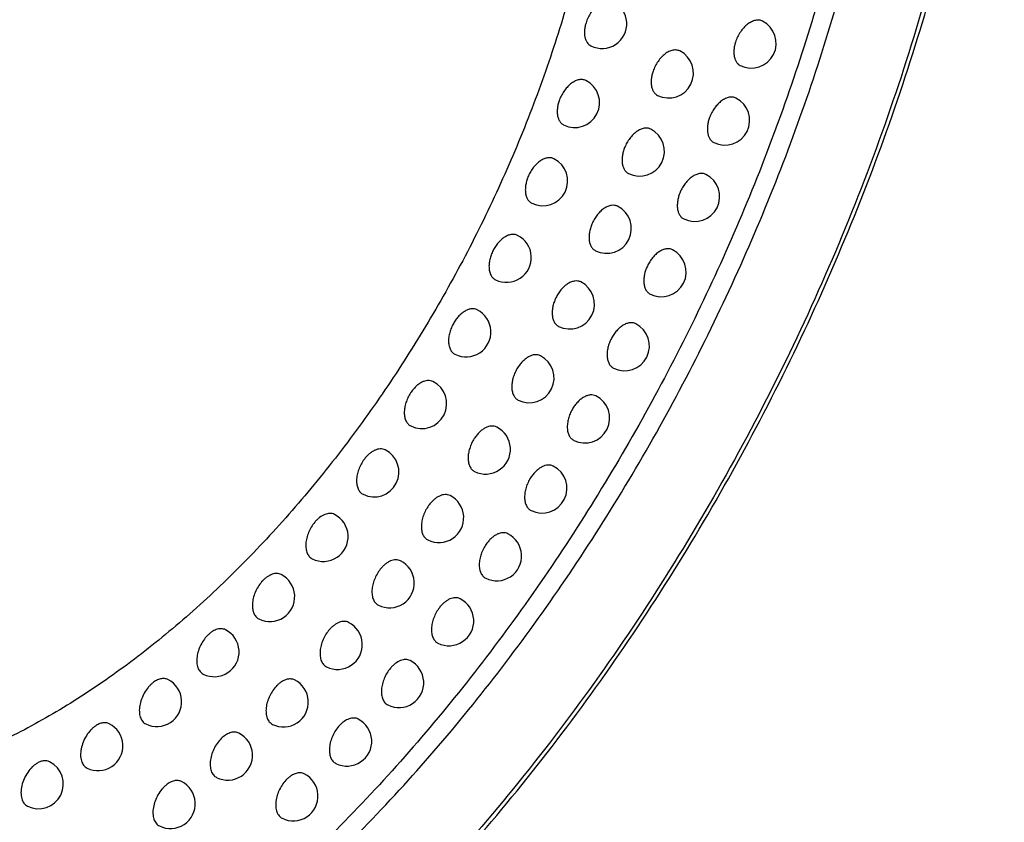
# Model space of a CAD drawing. Units: inches. Extents: x 0 to 22, y 0 to 17.
# Drawn here: x 14.9 to 15.7, y 10.3 to 11 of the extents above; entities that cross this region are included whole.
import ezdxf

# ---------------------------------------------------------------- set-up
doc = ezdxf.new("R2010")
doc.units = ezdxf.units.IN
doc.header["$LTSCALE"] = 1.21
doc.header["$MEASUREMENT"] = 0
doc.layers.get('0').update_dxf_attribs({"linetype": 'CONTINUOUS'})

msp = doc.modelspace()

# ---------------------------------------------------------------- linework, layer by layer
at = {"color": 7, "linetype": 'CONTINUOUS'}
for centre, start, end in [((15.37204, 10.9739), 243.43258, 63.43493), ((15.49252, 10.95807), 243.43539, 63.43535), ((15.42582, 10.934), 243.43542, 63.43539), ((15.35009, 10.91016), 243.4329, 63.43222), ((15.47116, 10.89603), 243.43545, 63.4354), ((15.40238, 10.87102), 243.43546, 63.43455), ((15.32437, 10.84716), 243.43321, 63.43201), ((15.44692, 10.83451), 243.43546, 63.43453), ((15.37573, 10.80884), 243.43865, 63.43564), ((15.29508, 10.78541), 243.43417, 63.43625), ((15.41993, 10.7738), 243.43859, 63.43567), ((15.34603, 10.74785), 243.43835, 63.43579), ((15.26246, 10.72539), 243.43433, 63.43444), ((15.39031, 10.7142), 243.43831, 63.43653), ((15.31346, 10.68843), 243.43782, 63.43676), ((15.22678, 10.6676), 243.43525, 63.43445), ((15.35821, 10.656), 243.43782, 63.43676), ((15.27824, 10.63093), 243.43514, 63.43703), ((15.18831, 10.61249), 243.43456, 63.43456), ((15.3238, 10.59948), 243.43766, 63.437), ((15.24057, 10.57573), 243.43497, 63.43731), ((15.14737, 10.56052), 243.43464, 63.43568), ((15.28722, 10.54492), 243.43501, 63.43724), ((15.20068, 10.52314), 243.43485, 63.43668), ((15.1043, 10.5121), 243.43473, 63.43609), ((15.24867, 10.49259), 243.43488, 63.43655), ((15.15883, 10.47351), 243.43482, 63.43507), ((15.05942, 10.46762), 243.4349, 63.43654), ((15.20834, 10.44273), 243.43482, 63.43689), ((15.01312, 10.42743), 243.43063, 63.43436), ((15.11526, 10.42713), 243.43206, 63.43441), ((14.96575, 10.39187), 243.43157, 63.43444), ((15.1664, 10.3956), 243.43482, 63.43512), ((15.07026, 10.38429), 243.432, 63.43456), ((14.91771, 10.36122), 243.43827, 63.43461), ((15.12309, 10.35142), 243.43202, 63.43442), ((15.02409, 10.34526), 243.43208, 63.43537)]:
    msp.add_arc(centre, 0.02, start, end, dxfattribs=at)
at = {"color": 9, "linetype": 'CONTINUOUS'}
for points, knots in [([(13.90235, 10.2213), (13.89328, 10.22788), (13.87553, 10.24181), (13.85037, 10.2648), (13.82662, 10.28992), (13.80435, 10.31711), (13.78359, 10.34629), (13.7644, 10.37741), (13.74682, 10.4104), (13.7253, 10.45733), (13.70276, 10.52043), (13.68648, 10.58707), (13.6769, 10.64304), (13.66951, 10.702), (13.66495, 10.77858), (13.6668, 10.8733), (13.67589, 10.971), (13.69213, 11.07078), (13.71538, 11.17177), (13.74543, 11.27306), (13.78201, 11.37374), (13.82479, 11.47291), (13.87338, 11.56969), (13.92736, 11.6632), (13.98623, 11.7526), (14.04948, 11.8371), (14.11653, 11.91594), (14.18678, 11.98841), (14.25962, 12.05386), (14.33439, 12.11171), (14.41043, 12.16143), (14.48707, 12.20259), (14.55165, 12.22975), (14.60293, 12.24668), (14.64064, 12.25688), (14.67798, 12.26471), (14.71486, 12.27015), (14.75121, 12.27318), (14.78693, 12.2738), (14.82196, 12.27201), (14.85619, 12.2678), (14.88957, 12.26118), (14.92201, 12.25218), (14.95344, 12.2408), (14.97369, 12.23164), (14.9836, 12.22669)], [0, 0, 0, 0, 0.011748, 0.023634, 0.035691, 0.047951, 0.060446, 0.073206, 0.086254, 0.099609, 0.127292, 0.156346, 0.1714, 0.186801, 0.218614, 0.251724, 0.286024, 0.321378, 0.357625, 0.394585, 0.432062, 0.469851, 0.507741, 0.545517, 0.582969, 0.619892, 0.656091, 0.691387, 0.72562, 0.758655, 0.790389, 0.820753, 0.849725, 0.863698, 0.877338, 0.890657, 0.903669, 0.916396, 0.928863, 0.941096, 0.953128, 0.964994, 0.976733, 0.988387, 1, 1, 1, 1]), ([(13.92046, 10.22893), (13.91126, 10.23562), (13.89325, 10.24979), (13.86778, 10.27321), (13.84378, 10.29884), (13.82132, 10.32663), (13.80046, 10.35651), (13.78124, 10.38839), (13.7637, 10.42221), (13.74234, 10.47035), (13.72021, 10.53512), (13.70463, 10.60347), (13.69575, 10.66087), (13.69089, 10.70572), (13.68792, 10.75175), (13.68647, 10.81516), (13.68955, 10.89672), (13.70073, 10.9965), (13.71935, 11.09821), (13.74521, 11.20088), (13.77808, 11.30354), (13.81764, 11.40522), (13.86351, 11.50496), (13.91527, 11.6018), (13.97242, 11.69485), (14.03442, 11.7832), (14.10068, 11.86603), (14.15934, 11.93025), (14.20789, 11.97812), (14.24471, 12.01193), (14.28209, 12.0438), (14.33208, 12.08321), (14.3954, 12.12736), (14.46086, 12.16508), (14.51335, 12.19051), (14.5522, 12.20699), (14.59089, 12.22108), (14.64151, 12.23643), (14.70404, 12.2497), (14.76634, 12.25481), (14.81461, 12.25369), (14.84967, 12.25033), (14.88386, 12.24447), (14.91709, 12.2361), (14.9493, 12.22525), (14.98038, 12.21193), (15.01028, 12.19619), (15.02932, 12.18414), (15.0386, 12.17776)], [0, 0, 0, 0, 0.011834, 0.02381, 0.035965, 0.048334, 0.06095, 0.073844, 0.08704, 0.100558, 0.128609, 0.158086, 0.17337, 0.189013, 0.205006, 0.221342, 0.254985, 0.289827, 0.325716, 0.362473, 0.399901, 0.437788, 0.475912, 0.514046, 0.551963, 0.589442, 0.626268, 0.662243, 0.679856, 0.697191, 0.714229, 0.730954, 0.763399, 0.794446, 0.809435, 0.824063, 0.838332, 0.852251, 0.879069, 0.904666, 0.917077, 0.929266, 0.94127, 0.953129, 0.964886, 0.976587, 0.988278, 1, 1, 1, 1]), ([(14.15276, 10.21711), (14.1447, 10.2343), (14.12983, 10.27003), (14.1116, 10.32623), (14.09714, 10.38568), (14.08651, 10.44811), (14.07976, 10.5132), (14.07692, 10.58065), (14.07801, 10.65012), (14.08301, 10.72129), (14.0919, 10.7938), (14.10464, 10.86731), (14.12116, 10.94146), (14.14139, 11.0159), (14.16523, 11.09025), (14.19256, 11.16417), (14.22325, 11.23729), (14.25714, 11.30926), (14.29409, 11.37972), (14.3339, 11.44835), (14.37638, 11.51479), (14.42133, 11.57874), (14.46853, 11.63988), (14.51774, 11.69792), (14.56875, 11.75257), (14.62128, 11.80357), (14.6751, 11.85067), (14.72994, 11.89364), (14.78554, 11.93228), (14.84163, 11.96639), (14.89795, 11.99582), (14.97161, 12.02802), (15.02845, 12.04575), (15.06632, 12.05397)], [0, 0, 0, 0, 0.025149, 0.051208, 0.078205, 0.106154, 0.135046, 0.164856, 0.195544, 0.227059, 0.259336, 0.292301, 0.325872, 0.359959, 0.394467, 0.429297, 0.464344, 0.499503, 0.534668, 0.569731, 0.604586, 0.639131, 0.673264, 0.706891, 0.73992, 0.772268, 0.803862, 0.834635, 0.864534, 0.893518, 0.921561, 0.948653, 1, 1, 1, 1]), ([(14.21401, 10.14841), (14.20328, 10.16473), (14.1832, 10.19918), (14.1578, 10.25459), (14.13675, 10.31431), (14.12016, 10.37799), (14.10813, 10.44525), (14.1007, 10.51572), (14.09793, 10.58897), (14.09983, 10.66458), (14.10638, 10.74212), (14.11754, 10.82112), (14.13325, 10.90114), (14.15342, 10.9817), (14.17793, 11.06234), (14.20663, 11.14258), (14.23936, 11.22195), (14.27592, 11.3), (14.31611, 11.37625), (14.35968, 11.45028), (14.40639, 11.52164), (14.45595, 11.58992), (14.50808, 11.65472), (14.56248, 11.71567), (14.61883, 11.77239), (14.6768, 11.82457), (14.73606, 11.8719), (14.79626, 11.91411), (14.85704, 11.95093), (14.91807, 11.98217), (14.97899, 12.00763), (15.03946, 12.02716), (15.09911, 12.04063), (15.13881, 12.04561), (15.15835, 12.047)], [0, 0, 0, 0, 0.024374, 0.04967, 0.075966, 0.103307, 0.131713, 0.161177, 0.19167, 0.223142, 0.255525, 0.288737, 0.322683, 0.357259, 0.392349, 0.427832, 0.463582, 0.499469, 0.535362, 0.57113, 0.606642, 0.641772, 0.676398, 0.710405, 0.743686, 0.776146, 0.807702, 0.838284, 0.867841, 0.896342, 0.923778, 0.950165, 0.975547, 1, 1, 1, 1]), ([(15.4585, 11.96609), (15.46774, 11.95937), (15.48583, 11.94513), (15.51141, 11.92158), (15.53551, 11.89581), (15.55805, 11.86785), (15.57897, 11.83779), (15.59824, 11.8057), (15.61581, 11.77166), (15.63719, 11.7232), (15.65929, 11.65801), (15.67479, 11.58921), (15.68356, 11.53144), (15.68833, 11.4863), (15.69118, 11.43998), (15.69245, 11.37617), (15.6891, 11.29411), (15.67752, 11.19375), (15.65845, 11.0915), (15.63208, 10.98832), (15.59865, 10.88521), (15.55849, 10.78315), (15.51198, 10.68311), (15.45957, 10.58606), (15.40175, 10.49291), (15.33909, 10.40457), (15.27217, 10.32187), (15.20164, 10.24561), (15.13988, 10.18753), (15.08923, 10.14501), (15.03891, 10.10597), (14.97519, 10.06238), (14.90937, 10.02532), (14.85663, 10.0005), (14.81763, 9.98449), (14.77881, 9.97091), (14.74026, 9.9598), (14.70208, 9.95118), (14.66436, 9.94508), (14.62719, 9.9415), (14.59066, 9.94047), (14.55485, 9.94198), (14.51985, 9.94604), (14.48576, 9.95262), (14.45265, 9.96173), (14.42061, 9.97334), (14.38971, 9.98744), (14.36004, 10.00396), (14.34118, 10.01652), (14.332, 10.02316)], [0, 0, 0, 0, 0.011848, 0.023839, 0.03601, 0.048397, 0.061033, 0.073949, 0.08717, 0.100715, 0.128828, 0.158376, 0.173699, 0.189381, 0.205417, 0.221796, 0.255528, 0.29046, 0.326437, 0.363278, 0.400782, 0.438734, 0.476909, 0.515078, 0.553012, 0.590488, 0.627289, 0.663217, 0.698091, 0.715087, 0.731765, 0.764102, 0.795026, 0.809949, 0.824509, 0.838711, 0.852561, 0.866073, 0.879261, 0.892148, 0.904757, 0.91712, 0.929269, 0.941243, 0.953082, 0.964832, 0.976539, 0.988248, 1, 1, 1, 1])]:
    msp.add_open_spline(points, degree=3, knots=knots, dxfattribs=at)
at = {"color": 7, "linetype": 'CONTINUOUS'}
for points, knots in [([(14.37415, 9.97894), (14.38417, 9.97393), (14.40466, 9.96465), (14.43646, 9.9531), (14.46925, 9.94393), (14.50295, 9.93717), (14.53748, 9.93282), (14.57276, 9.93089), (14.60869, 9.93138), (14.64519, 9.93427), (14.68219, 9.93955), (14.7196, 9.94721), (14.75734, 9.95721), (14.79532, 9.96954), (14.83347, 9.98416), (14.88502, 10.00692), (14.93599, 10.03393), (14.98611, 10.06477), (15.03696, 10.09903), (15.09958, 10.14695), (15.15954, 10.20025), (15.20634, 10.24637), (15.25283, 10.29536), (15.30884, 10.3605), (15.3719, 10.44382), (15.43069, 10.53204), (15.48467, 10.62436), (15.53339, 10.71999), (15.5764, 10.81808), (15.61333, 10.91776), (15.64386, 11.01816), (15.66771, 11.11841), (15.68467, 11.21761), (15.69458, 11.31492), (15.69735, 11.40949), (15.69363, 11.48611), (15.68694, 11.54525), (15.67805, 11.60154), (15.66264, 11.66878), (15.64099, 11.73268), (15.62015, 11.78041), (15.60304, 11.8141), (15.58428, 11.846), (15.56393, 11.87603), (15.54201, 11.90412), (15.51857, 11.93021), (15.49368, 11.95422), (15.47606, 11.96887), (15.46704, 11.97581)], [0, 0, 0, 0, 0.011777, 0.023597, 0.035496, 0.047509, 0.059674, 0.072022, 0.084586, 0.097391, 0.110462, 0.123818, 0.137477, 0.151449, 0.165746, 0.180373, 0.210617, 0.226239, 0.242183, 0.275, 0.308981, 0.326373, 0.344006, 0.379916, 0.416544, 0.453703, 0.491198, 0.528823, 0.566371, 0.603637, 0.640421, 0.676534, 0.7118, 0.746064, 0.779194, 0.811086, 0.82655, 0.841682, 0.87094, 0.898891, 0.912402, 0.925619, 0.938559, 0.951244, 0.963701, 0.975959, 0.988048, 1, 1, 1, 1]), ([(14.52079, 10.05294), (14.52987, 10.05072), (14.54831, 10.04689), (14.57649, 10.04302), (14.60528, 10.04099), (14.64478, 10.04075), (14.69555, 10.04523), (14.75736, 10.05791), (14.82019, 10.07784), (14.88354, 10.10484), (14.94694, 10.13869), (15.00992, 10.17914), (15.07199, 10.22586), (15.1327, 10.2785), (15.19156, 10.33666), (15.24814, 10.39988), (15.302, 10.46768), (15.35272, 10.53953), (15.39991, 10.61489), (15.44322, 10.69318), (15.48231, 10.77378), (15.51687, 10.85609), (15.54665, 10.93947), (15.57141, 11.02327), (15.59096, 11.10686), (15.60515, 11.18958), (15.61387, 11.27081), (15.61706, 11.34993), (15.61467, 11.42632), (15.60674, 11.49941), (15.59331, 11.56863), (15.57447, 11.63346), (15.55035, 11.69341), (15.52112, 11.74799), (15.49242, 11.78902), (15.46715, 11.81857), (15.45379, 11.83225), (15.44693, 11.8388)], [0, 0, 0, 0, 0.011617, 0.02338, 0.035318, 0.047459, 0.072436, 0.098484, 0.125715, 0.154192, 0.183935, 0.214923, 0.247105, 0.280396, 0.314689, 0.349856, 0.385753, 0.42222, 0.45909, 0.496189, 0.533336, 0.570353, 0.607063, 0.643292, 0.678878, 0.713667, 0.747522, 0.780324, 0.811975, 0.842405, 0.871577, 0.899486, 0.926172, 0.951719, 0.97626, 0.988219, 1, 1, 1, 1]), ([(15.4438, 11.83514), (15.45021, 11.82855), (15.46272, 11.81485), (15.48635, 11.78544), (15.51318, 11.74494), (15.54049, 11.69149), (15.56305, 11.63312), (15.58069, 11.57027), (15.59332, 11.50338), (15.60084, 11.43292), (15.60322, 11.3594), (15.60043, 11.28334), (15.5925, 11.20527), (15.57949, 11.12576), (15.5615, 11.04535), (15.53865, 10.96464), (15.51109, 10.8842), (15.47905, 10.80459), (15.44273, 10.72639), (15.4024, 10.65016), (15.35835, 10.57643), (15.31089, 10.50575), (15.26036, 10.4386), (15.20712, 10.37547), (15.15155, 10.31682), (15.09405, 10.26306), (15.03502, 10.21457), (14.97488, 10.17169), (14.91405, 10.13474), (14.85296, 10.10399), (14.79205, 10.07965), (14.73173, 10.06191), (14.67243, 10.05091), (14.61457, 10.04675), (14.57666, 10.04861), (14.55819, 10.05072)], [0, 0, 0, 0, 0.011754, 0.02369, 0.04819, 0.073678, 0.100267, 0.128029, 0.156997, 0.187164, 0.218496, 0.250928, 0.284371, 0.318718, 0.353845, 0.389613, 0.425874, 0.46247, 0.49924, 0.53602, 0.572645, 0.608951, 0.644783, 0.67999, 0.714433, 0.747985, 0.780537, 0.811998, 0.842301, 0.871406, 0.899305, 0.926025, 0.951633, 0.97624, 1, 1, 1, 1]), ([(15.18886, 11.61646), (15.1829, 11.61945), (15.1707, 11.62496), (15.15177, 11.63181), (15.13223, 11.63723), (15.11213, 11.64121), (15.0915, 11.64374), (15.07041, 11.64481), (15.04889, 11.64444), (15.01938, 11.64197), (14.9816, 11.63513), (14.93593, 11.6213), (14.88981, 11.60189), (14.84366, 11.5771), (14.79786, 11.54715), (14.75283, 11.5123), (14.70897, 11.47288), (14.66666, 11.42923), (14.62628, 11.38175), (14.5882, 11.33086), (14.55274, 11.27701), (14.52024, 11.22069), (14.49097, 11.16241), (14.46521, 11.10268), (14.44319, 11.04205), (14.42509, 10.98105), (14.41109, 10.92023), (14.40131, 10.86013), (14.39584, 10.8013), (14.39473, 10.74425), (14.39799, 10.6895), (14.4056, 10.63752), (14.4175, 10.58878), (14.43361, 10.54372), (14.45377, 10.50274), (14.47405, 10.472), (14.49211, 10.44996), (14.50641, 10.43484), (14.52156, 10.42099), (14.53225, 10.4126), (14.53771, 10.40864)], [0, 0, 0, 0, 0.011614, 0.02327, 0.03501, 0.046877, 0.05891, 0.071144, 0.083611, 0.09634, 0.122662, 0.150268, 0.179242, 0.20961, 0.241347, 0.274385, 0.308621, 0.343919, 0.38012, 0.417045, 0.454499, 0.492277, 0.530168, 0.567958, 0.605437, 0.642397, 0.678645, 0.714, 0.748301, 0.781412, 0.813226, 0.843673, 0.872728, 0.900412, 0.926804, 0.952046, 0.964308, 0.976366, 0.988253, 1, 1, 1, 1]), ([(14.5515, 10.40175), (14.54603, 10.40571), (14.53534, 10.4141), (14.52019, 10.42794), (14.50589, 10.44307), (14.48783, 10.46511), (14.46756, 10.49585), (14.44739, 10.53683), (14.43129, 10.58189), (14.41939, 10.63063), (14.41178, 10.6826), (14.40851, 10.73736), (14.40963, 10.79441), (14.4151, 10.85324), (14.42488, 10.91334), (14.43888, 10.97416), (14.45697, 11.03516), (14.479, 11.09579), (14.50476, 11.15552), (14.53402, 11.2138), (14.56653, 11.27012), (14.60198, 11.32397), (14.64007, 11.37486), (14.68045, 11.42234), (14.72276, 11.46599), (14.76662, 11.50541), (14.81165, 11.54026), (14.85744, 11.57021), (14.9036, 11.595), (14.94972, 11.61441), (14.99539, 11.62824), (15.03317, 11.63508), (15.06268, 11.63755), (15.0842, 11.63792), (15.10529, 11.63685), (15.12591, 11.63432), (15.14602, 11.63034), (15.16556, 11.62492), (15.18449, 11.61807), (15.19668, 11.61255), (15.20265, 11.60957)], [0, 0, 0, 0, 0.011747, 0.023634, 0.035692, 0.047954, 0.073195, 0.099588, 0.127272, 0.156326, 0.186774, 0.218588, 0.251699, 0.286, 0.321355, 0.357603, 0.394563, 0.432042, 0.469832, 0.507723, 0.545502, 0.582956, 0.61988, 0.656082, 0.69138, 0.725615, 0.758653, 0.79039, 0.820758, 0.849732, 0.877338, 0.90366, 0.916388, 0.928856, 0.94109, 0.953123, 0.96499, 0.97673, 0.988386, 1, 1, 1, 1]), ([(15.239, 11.58751), (15.24446, 11.58355), (15.25515, 11.57515), (15.2703, 11.56131), (15.2846, 11.54618), (15.30266, 11.52414), (15.32294, 11.4934), (15.3431, 11.45242), (15.35921, 11.40736), (15.37111, 11.35863), (15.37872, 11.30665), (15.38198, 11.25189), (15.38087, 11.19485), (15.3754, 11.13601), (15.36562, 11.07592), (15.35162, 11.0151), (15.33352, 10.9541), (15.3115, 10.89346), (15.28573, 10.83373), (15.25647, 10.77545), (15.22397, 10.71913), (15.18851, 10.66529), (15.15042, 10.61439), (15.11005, 10.56691), (15.06774, 10.52326), (15.02387, 10.48384), (14.97884, 10.449), (14.93305, 10.41904), (14.88689, 10.39425), (14.84077, 10.37485), (14.79511, 10.36102), (14.75732, 10.35418), (14.72781, 10.35171), (14.7063, 10.35133), (14.6852, 10.35241), (14.66458, 10.35494), (14.64448, 10.35892), (14.62494, 10.36434), (14.60601, 10.37119), (14.59381, 10.3767), (14.58784, 10.37968)], [0, 0, 0, 0, 0.011747, 0.023634, 0.035692, 0.047954, 0.073195, 0.099588, 0.127272, 0.156326, 0.186774, 0.218588, 0.251699, 0.286, 0.321355, 0.357603, 0.394563, 0.432042, 0.469832, 0.507723, 0.545502, 0.582956, 0.61988, 0.656082, 0.69138, 0.725615, 0.758653, 0.79039, 0.820758, 0.849732, 0.877338, 0.90366, 0.916388, 0.928856, 0.94109, 0.953123, 0.96499, 0.97673, 0.988386, 1, 1, 1, 1]), ([(15.38099, 10.99178), (15.38057, 10.99199), (15.37968, 10.99234), (15.37826, 10.9926), (15.37675, 10.99262), (15.37519, 10.9924), (15.3736, 10.99193), (15.37138, 10.99096), (15.36865, 10.98917), (15.36564, 10.98631), (15.36296, 10.98282), (15.36074, 10.97889), (15.35962, 10.97606), (15.35917, 10.97462)], [0, 0, 0, 0, 0.045564, 0.0921, 0.140459, 0.191317, 0.245159, 0.302216, 0.425903, 0.561176, 0.704863, 0.852899, 1, 1, 1, 1]), ([(15.35917, 10.97462), (15.35885, 10.97362), (15.35834, 10.97161), (15.35791, 10.96862), (15.35786, 10.96576), (15.35819, 10.96312), (15.35889, 10.96075), (15.35995, 10.95872), (15.36135, 10.9571), (15.3625, 10.95631), (15.3631, 10.95601)], [0, 0, 0, 0, 0.153662, 0.301407, 0.44062, 0.570043, 0.689352, 0.799277, 0.901719, 1, 1, 1, 1]), ([(15.50146, 10.97596), (15.50105, 10.97616), (15.50017, 10.97651), (15.49875, 10.97677), (15.49726, 10.9768), (15.49571, 10.97657), (15.49412, 10.97611), (15.49192, 10.97516), (15.4892, 10.97339), (15.4862, 10.97057), (15.48352, 10.96712), (15.48129, 10.96322), (15.48016, 10.96041), (15.4797, 10.95898)], [0, 0, 0, 0, 0.045603, 0.09217, 0.140541, 0.191392, 0.245206, 0.302214, 0.425773, 0.560915, 0.704541, 0.852647, 1, 1, 1, 1]), ([(15.4797, 10.95898), (15.47938, 10.95797), (15.47885, 10.95595), (15.4784, 10.95293), (15.47834, 10.95004), (15.47865, 10.94737), (15.47935, 10.94497), (15.4804, 10.94292), (15.48181, 10.94128), (15.48297, 10.94048), (15.48358, 10.94018)], [0, 0, 0, 0, 0.153673, 0.301506, 0.44083, 0.570349, 0.689698, 0.799581, 0.901897, 1, 1, 1, 1]), ([(15.43476, 10.95189), (15.43435, 10.95209), (15.43349, 10.95243), (15.4321, 10.9527), (15.43064, 10.95273), (15.42912, 10.95253), (15.42757, 10.9521), (15.42541, 10.9512), (15.42274, 10.94951), (15.41978, 10.9468), (15.41711, 10.94347), (15.41486, 10.93969), (15.4137, 10.93696), (15.41322, 10.93556)], [0, 0, 0, 0, 0.04575, 0.092429, 0.140853, 0.191691, 0.245413, 0.302261, 0.425383, 0.560072, 0.703472, 0.851803, 1, 1, 1, 1]), ([(15.41322, 10.93556), (15.41286, 10.93452), (15.41226, 10.93245), (15.41174, 10.92933), (15.41161, 10.92635), (15.41189, 10.92357), (15.41257, 10.92108), (15.41363, 10.91895), (15.41506, 10.91724), (15.41625, 10.91642), (15.41687, 10.91611)], [0, 0, 0, 0, 0.153669, 0.301785, 0.441492, 0.571353, 0.690857, 0.800611, 0.902504, 1, 1, 1, 1]), ([(15.35904, 10.92805), (15.35864, 10.92825), (15.3578, 10.92858), (15.35645, 10.92885), (15.35503, 10.9289), (15.35356, 10.92872), (15.35205, 10.92833), (15.34995, 10.92749), (15.34734, 10.92591), (15.34442, 10.92334), (15.34177, 10.92017), (15.3395, 10.91654), (15.3383, 10.91391), (15.33779, 10.91256)], [0, 0, 0, 0, 0.045957, 0.092799, 0.141311, 0.192154, 0.245778, 0.302441, 0.425032, 0.559146, 0.702237, 0.850802, 1, 1, 1, 1]), ([(15.33779, 10.91256), (15.33739, 10.91149), (15.33672, 10.90934), (15.33609, 10.90611), (15.33588, 10.90299), (15.3361, 10.90009), (15.33675, 10.89748), (15.33782, 10.89524), (15.33928, 10.89345), (15.34051, 10.89259), (15.34115, 10.89227)], [0, 0, 0, 0, 0.153564, 0.301986, 0.442172, 0.572487, 0.692229, 0.801854, 0.903249, 1, 1, 1, 1]), ([(15.4801, 10.91392), (15.4797, 10.91412), (15.47885, 10.91445), (15.4775, 10.91472), (15.47607, 10.91477), (15.47458, 10.91458), (15.47306, 10.91418), (15.47095, 10.91333), (15.46833, 10.91172), (15.4654, 10.90912), (15.46274, 10.90592), (15.46048, 10.90226), (15.45929, 10.8996), (15.45879, 10.89824)], [0, 0, 0, 0, 0.045909, 0.092714, 0.141204, 0.192043, 0.245688, 0.302389, 0.425096, 0.559336, 0.702498, 0.851016, 1, 1, 1, 1]), ([(15.45879, 10.89824), (15.45839, 10.89718), (15.45774, 10.89505), (15.45713, 10.89184), (15.45694, 10.88875), (15.45718, 10.88588), (15.45784, 10.8833), (15.4589, 10.88108), (15.46036, 10.87931), (15.46157, 10.87846), (15.46221, 10.87814)], [0, 0, 0, 0, 0.153597, 0.301956, 0.442037, 0.57225, 0.691935, 0.801585, 0.903087, 1, 1, 1, 1]), ([(15.41132, 10.88891), (15.41093, 10.8891), (15.41011, 10.88942), (15.40879, 10.8897), (15.4074, 10.88975), (15.40543, 10.88954), (15.40286, 10.8887), (15.39986, 10.88693), (15.39698, 10.88447), (15.39435, 10.88142), (15.39207, 10.87791), (15.39084, 10.87535), (15.39032, 10.87404)], [0, 0, 0, 0, 0.046135, 0.093122, 0.141727, 0.192598, 0.302523, 0.424763, 0.558481, 0.701354, 0.850084, 1, 1, 1, 1]), ([(15.39032, 10.87404), (15.38988, 10.87295), (15.38914, 10.87075), (15.38843, 10.86743), (15.38816, 10.86422), (15.38834, 10.86122), (15.38897, 10.85852), (15.39003, 10.8562), (15.39152, 10.85434), (15.39277, 10.85346), (15.39343, 10.85313)], [0, 0, 0, 0, 0.153412, 0.302021, 0.442556, 0.573223, 0.693169, 0.802726, 0.903781, 1, 1, 1, 1]), ([(15.33332, 10.86505), (15.33256, 10.86543), (15.33084, 10.86594), (15.32806, 10.86586), (15.32516, 10.86497), (15.32225, 10.86335), (15.31945, 10.86106), (15.31684, 10.85821), (15.31456, 10.85489), (15.3133, 10.85247), (15.31275, 10.85121)], [0, 0, 0, 0, 0.093416, 0.192912, 0.302665, 0.424387, 0.557494, 0.700012, 0.848976, 1, 1, 1, 1]), ([(15.45586, 10.85239), (15.45548, 10.85259), (15.45467, 10.85291), (15.45337, 10.85318), (15.45201, 10.85325), (15.45007, 10.85305), (15.44754, 10.85225), (15.44459, 10.85055), (15.44174, 10.84817), (15.43912, 10.84521), (15.43684, 10.84179), (15.4356, 10.8393), (15.43506, 10.83801)], [0, 0, 0, 0, 0.046273, 0.093374, 0.142054, 0.192947, 0.302752, 0.424711, 0.558105, 0.700778, 0.849589, 1, 1, 1, 1]), ([(15.31275, 10.85121), (15.31225, 10.85009), (15.3114, 10.84781), (15.31055, 10.84435), (15.31017, 10.84098), (15.31027, 10.83782), (15.31086, 10.83496), (15.31192, 10.83251), (15.31321, 10.83085), (15.31442, 10.82984), (15.31509, 10.82945), (15.31543, 10.82927)], [0, 0, 0, 0, 0.15298, 0.301781, 0.442837, 0.574073, 0.694374, 0.803846, 0.904368, 0.952523, 1, 1, 1, 1]), ([(15.43506, 10.83801), (15.43459, 10.8369), (15.4338, 10.83467), (15.43303, 10.83128), (15.43271, 10.828), (15.43285, 10.82492), (15.43346, 10.82215), (15.43453, 10.81976), (15.43603, 10.81786), (15.4373, 10.81695), (15.43797, 10.81662)], [0, 0, 0, 0, 0.153251, 0.301981, 0.442781, 0.573726, 0.693846, 0.803368, 0.904178, 1, 1, 1, 1]), ([(15.38467, 10.82673), (15.38392, 10.8271), (15.38223, 10.82761), (15.37949, 10.82754), (15.37664, 10.8267), (15.37377, 10.82513), (15.37099, 10.82292), (15.3684, 10.82014), (15.36612, 10.8169), (15.36485, 10.81453), (15.36428, 10.8133)], [0, 0, 0, 0, 0.093663, 0.193275, 0.302953, 0.424453, 0.557288, 0.69962, 0.848614, 1, 1, 1, 1]), ([(15.36428, 10.8133), (15.36376, 10.81216), (15.36287, 10.80986), (15.36196, 10.80634), (15.36153, 10.80291), (15.3616, 10.79968), (15.36217, 10.79677), (15.36323, 10.79426), (15.36453, 10.79256), (15.36576, 10.79153), (15.36644, 10.79113), (15.36678, 10.79095)], [0, 0, 0, 0, 0.152775, 0.301639, 0.44291, 0.574394, 0.694866, 0.804336, 0.904675, 0.952684, 1, 1, 1, 1]), ([(15.30403, 10.80329), (15.30367, 10.80347), (15.30292, 10.80378), (15.30131, 10.80415), (15.29909, 10.80414), (15.29636, 10.80341), (15.29361, 10.802), (15.29092, 10.79999), (15.28839, 10.79744), (15.28611, 10.79444), (15.28481, 10.79223), (15.28423, 10.79108)], [0, 0, 0, 0, 0.047002, 0.094731, 0.194727, 0.304228, 0.425073, 0.557078, 0.698779, 0.847727, 1, 1, 1, 1]), ([(15.28423, 10.79108), (15.28363, 10.78991), (15.2826, 10.78752), (15.28151, 10.78385), (15.28093, 10.78023), (15.2809, 10.77681), (15.28142, 10.7737), (15.28246, 10.77103), (15.28379, 10.76921), (15.28508, 10.76812), (15.28578, 10.7677), (15.28614, 10.76752)], [0, 0, 0, 0, 0.152001, 0.300959, 0.442846, 0.575097, 0.696134, 0.805673, 0.90553, 0.953136, 1, 1, 1, 1]), ([(15.42887, 10.79168), (15.4285, 10.79187), (15.42773, 10.79218), (15.42605, 10.79255), (15.42376, 10.79251), (15.42093, 10.79169), (15.41809, 10.79017), (15.41534, 10.78801), (15.41276, 10.78529), (15.41048, 10.78211), (15.4092, 10.77978), (15.40863, 10.77857)], [0, 0, 0, 0, 0.046687, 0.094138, 0.193817, 0.303414, 0.424709, 0.557295, 0.699435, 0.848397, 1, 1, 1, 1]), ([(15.40863, 10.77857), (15.40809, 10.77743), (15.40716, 10.7751), (15.4062, 10.77154), (15.40574, 10.76806), (15.40579, 10.76478), (15.40634, 10.76182), (15.4074, 10.75927), (15.40871, 10.75754), (15.40995, 10.75649), (15.41063, 10.75608), (15.41098, 10.75591)], [0, 0, 0, 0, 0.152597, 0.3015, 0.442934, 0.574614, 0.695225, 0.804702, 0.904906, 0.952806, 1, 1, 1, 1]), ([(15.35497, 10.76574), (15.35462, 10.76592), (15.35387, 10.76622), (15.35227, 10.76659), (15.35008, 10.76659), (15.34737, 10.76587), (15.34463, 10.7645), (15.34196, 10.76252), (15.33944, 10.76), (15.33716, 10.75705), (15.33586, 10.75486), (15.33527, 10.75372)], [0, 0, 0, 0, 0.047077, 0.094872, 0.194946, 0.304435, 0.425184, 0.557061, 0.69866, 0.847594, 1, 1, 1, 1]), ([(15.33527, 10.75372), (15.33467, 10.75255), (15.33361, 10.75015), (15.33248, 10.74645), (15.33189, 10.74281), (15.33184, 10.73935), (15.33234, 10.73621), (15.33339, 10.73351), (15.33496, 10.73134), (15.33635, 10.73033), (15.33708, 10.72997)], [0, 0, 0, 0, 0.151894, 0.300899, 0.442927, 0.575349, 0.696524, 0.806118, 0.905934, 1, 1, 1, 1]), ([(15.27141, 10.74328), (15.27073, 10.74362), (15.26923, 10.7441), (15.26679, 10.74415), (15.26423, 10.74356), (15.26164, 10.74236), (15.25908, 10.74061), (15.25663, 10.73836), (15.25438, 10.73568), (15.25307, 10.73368), (15.25246, 10.73264)], [0, 0, 0, 0, 0.095697, 0.196427, 0.305941, 0.426117, 0.557157, 0.698046, 0.846812, 1, 1, 1, 1]), ([(15.25246, 10.73264), (15.25177, 10.73144), (15.25054, 10.72895), (15.24919, 10.72509), (15.24841, 10.72124), (15.24823, 10.71756), (15.24866, 10.7142), (15.24968, 10.71129), (15.25129, 10.70897), (15.25275, 10.70789), (15.25352, 10.7075)], [0, 0, 0, 0, 0.150651, 0.299566, 0.44225, 0.57562, 0.697567, 0.80741, 0.906809, 1, 1, 1, 1]), ([(15.39925, 10.73208), (15.3989, 10.73226), (15.39816, 10.73256), (15.39657, 10.73293), (15.39439, 10.73293), (15.3917, 10.73223), (15.38898, 10.73088), (15.38632, 10.72893), (15.3838, 10.72644), (15.38153, 10.72351), (15.38023, 10.72135), (15.37964, 10.72022)], [0, 0, 0, 0, 0.047136, 0.094983, 0.195121, 0.304602, 0.425279, 0.557056, 0.698575, 0.847496, 1, 1, 1, 1]), ([(15.37964, 10.72022), (15.37902, 10.71905), (15.37794, 10.71664), (15.37679, 10.71292), (15.37618, 10.70925), (15.37612, 10.70577), (15.37661, 10.70261), (15.37766, 10.69988), (15.37923, 10.6977), (15.38063, 10.69668), (15.38137, 10.69631)], [0, 0, 0, 0, 0.151771, 0.300776, 0.44288, 0.575405, 0.696661, 0.806275, 0.906038, 1, 1, 1, 1]), ([(15.32241, 10.70632), (15.32173, 10.70665), (15.32023, 10.70713), (15.31779, 10.70719), (15.31523, 10.70659), (15.31264, 10.7054), (15.31008, 10.70365), (15.30763, 10.7014), (15.30538, 10.69871), (15.30407, 10.69672), (15.30346, 10.69568)], [0, 0, 0, 0, 0.095697, 0.196427, 0.305941, 0.426117, 0.557157, 0.698046, 0.846812, 1, 1, 1, 1]), ([(15.30346, 10.69568), (15.30277, 10.69447), (15.30154, 10.69199), (15.30019, 10.68813), (15.29941, 10.68428), (15.29923, 10.6806), (15.29966, 10.67724), (15.30068, 10.67433), (15.30229, 10.67201), (15.30375, 10.67093), (15.30452, 10.67054)], [0, 0, 0, 0, 0.150651, 0.299566, 0.44225, 0.57562, 0.697567, 0.80741, 0.906809, 1, 1, 1, 1]), ([(15.23572, 10.68549), (15.23509, 10.6858), (15.23369, 10.68626), (15.23142, 10.68637), (15.22904, 10.68591), (15.2266, 10.68491), (15.22418, 10.68341), (15.22183, 10.68144), (15.21964, 10.67907), (15.21833, 10.6773), (15.21771, 10.67636)], [0, 0, 0, 0, 0.097102, 0.198729, 0.308411, 0.428033, 0.558132, 0.698095, 0.846378, 1, 1, 1, 1]), ([(15.21771, 10.67636), (15.21691, 10.67514), (15.21548, 10.67259), (15.21387, 10.66856), (15.21287, 10.66448), (15.21252, 10.66055), (15.2128, 10.65745), (15.21338, 10.65523), (15.21397, 10.65376), (15.21472, 10.65245), (15.21562, 10.65132), (15.21665, 10.65039), (15.21743, 10.64991), (15.21783, 10.64971)], [0, 0, 0, 0, 0.148727, 0.297178, 0.440412, 0.574801, 0.697646, 0.7544, 0.808073, 0.858913, 0.907382, 0.954145, 1, 1, 1, 1]), ([(15.36716, 10.67388), (15.36648, 10.67422), (15.36498, 10.6747), (15.36254, 10.67475), (15.35998, 10.67416), (15.35739, 10.67297), (15.35483, 10.67122), (15.35238, 10.66896), (15.35013, 10.66628), (15.34882, 10.66429), (15.34821, 10.66324)], [0, 0, 0, 0, 0.095697, 0.196427, 0.305941, 0.426117, 0.557157, 0.698046, 0.846812, 1, 1, 1, 1]), ([(15.34821, 10.66324), (15.34752, 10.66204), (15.34629, 10.65956), (15.34494, 10.6557), (15.34416, 10.65185), (15.34398, 10.64817), (15.34441, 10.6448), (15.34543, 10.6419), (15.34704, 10.63958), (15.3485, 10.63849), (15.34927, 10.63811)], [0, 0, 0, 0, 0.150651, 0.299566, 0.44225, 0.57562, 0.697567, 0.80741, 0.906809, 1, 1, 1, 1]), ([(15.28718, 10.64882), (15.28654, 10.64914), (15.28513, 10.64961), (15.28284, 10.64971), (15.28043, 10.64923), (15.27798, 10.64821), (15.27554, 10.64667), (15.27318, 10.64467), (15.27098, 10.64227), (15.26967, 10.64046), (15.26905, 10.63951)], [0, 0, 0, 0, 0.096918, 0.198421, 0.308073, 0.427755, 0.557968, 0.698051, 0.846408, 1, 1, 1, 1]), ([(15.26905, 10.63951), (15.26826, 10.63829), (15.26686, 10.63575), (15.26528, 10.63174), (15.26431, 10.62769), (15.26399, 10.62379), (15.26427, 10.62072), (15.26486, 10.61852), (15.26545, 10.61706), (15.2662, 10.61576), (15.26709, 10.61465), (15.26812, 10.61373), (15.26889, 10.61325), (15.26929, 10.61305)], [0, 0, 0, 0, 0.148974, 0.297482, 0.440638, 0.574883, 0.697596, 0.754304, 0.807954, 0.858796, 0.907288, 0.954092, 1, 1, 1, 1]), ([(15.19725, 10.63038), (15.19666, 10.63068), (15.19537, 10.63112), (15.19327, 10.63127), (15.19105, 10.63093), (15.18878, 10.63011), (15.1865, 10.62884), (15.18428, 10.62715), (15.18216, 10.62509), (15.18087, 10.62353), (15.18026, 10.6227)], [0, 0, 0, 0, 0.09867, 0.201396, 0.311419, 0.43065, 0.559875, 0.698848, 0.84639, 1, 1, 1, 1]), ([(15.18026, 10.6227), (15.17935, 10.62148), (15.17771, 10.61888), (15.17583, 10.61471), (15.17459, 10.61042), (15.17406, 10.60624), (15.17424, 10.60292), (15.17479, 10.60053), (15.17554, 10.59848), (15.17666, 10.59668), (15.17813, 10.59533), (15.17894, 10.59482), (15.17937, 10.59461)], [0, 0, 0, 0, 0.146583, 0.29449, 0.438343, 0.573944, 0.697958, 0.755146, 0.809074, 0.908014, 0.954503, 1, 1, 1, 1]), ([(15.33274, 10.61737), (15.3321, 10.61769), (15.33068, 10.61815), (15.32837, 10.61825), (15.32595, 10.61776), (15.32347, 10.61672), (15.32102, 10.61516), (15.31865, 10.61313), (15.31644, 10.6107), (15.31513, 10.60887), (15.31452, 10.60791)], [0, 0, 0, 0, 0.096776, 0.198185, 0.307815, 0.427546, 0.557849, 0.698024, 0.846437, 1, 1, 1, 1]), ([(15.31452, 10.60791), (15.31374, 10.60669), (15.31235, 10.60415), (15.3108, 10.60016), (15.30985, 10.59613), (15.30955, 10.59226), (15.30984, 10.58921), (15.31043, 10.58703), (15.31102, 10.58558), (15.31177, 10.58429), (15.31266, 10.58318), (15.31368, 10.58227), (15.31445, 10.58179), (15.31485, 10.58159)], [0, 0, 0, 0, 0.149162, 0.297711, 0.440805, 0.57494, 0.697552, 0.754225, 0.807858, 0.858702, 0.907213, 0.954051, 1, 1, 1, 1]), ([(15.24951, 10.59361), (15.24891, 10.59391), (15.24759, 10.59436), (15.24544, 10.59451), (15.24319, 10.59413), (15.24087, 10.59327), (15.23856, 10.59194), (15.2363, 10.59019), (15.23416, 10.58805), (15.23287, 10.58644), (15.23225, 10.58558)], [0, 0, 0, 0, 0.098264, 0.200695, 0.310617, 0.42993, 0.559367, 0.698594, 0.846345, 1, 1, 1, 1]), ([(15.23225, 10.58558), (15.23137, 10.58436), (15.22978, 10.58176), (15.22797, 10.57763), (15.22679, 10.57339), (15.22631, 10.56927), (15.22652, 10.56601), (15.22707, 10.56366), (15.22766, 10.5621), (15.22841, 10.56072), (15.22933, 10.55953), (15.2304, 10.55855), (15.2312, 10.55805), (15.23162, 10.55784)], [0, 0, 0, 0, 0.14712, 0.295152, 0.438825, 0.574088, 0.697768, 0.754825, 0.80867, 0.85953, 0.907892, 0.954432, 1, 1, 1, 1]), ([(15.15632, 10.57841), (15.15577, 10.57868), (15.15457, 10.57911), (15.15264, 10.5793), (15.15059, 10.57906), (15.14768, 10.57816), (15.14486, 10.57645), (15.14225, 10.57417), (15.141, 10.57282), (15.14039, 10.5721)], [0, 0, 0, 0, 0.100463, 0.204546, 0.31516, 0.434244, 0.70012, 0.846758, 1, 1, 1, 1]), ([(15.14039, 10.5721), (15.13938, 10.57088), (15.13753, 10.56826), (15.13537, 10.56398), (15.13388, 10.5595), (15.13316, 10.55507), (15.13324, 10.55094), (15.13402, 10.54783), (15.13506, 10.54576), (15.13601, 10.54446), (15.13713, 10.5434), (15.13799, 10.54286), (15.13843, 10.54263)], [0, 0, 0, 0, 0.144016, 0.29108, 0.435403, 0.572199, 0.697473, 0.809175, 0.860214, 0.908519, 0.954795, 1, 1, 1, 1]), ([(15.29617, 10.56281), (15.29556, 10.56311), (15.29422, 10.56357), (15.29204, 10.5637), (15.28975, 10.56331), (15.2874, 10.56241), (15.28506, 10.56104), (15.28278, 10.55923), (15.28063, 10.55703), (15.27933, 10.55537), (15.27871, 10.5545)], [0, 0, 0, 0, 0.097954, 0.200166, 0.310016, 0.4294, 0.559005, 0.698426, 0.846329, 1, 1, 1, 1]), ([(15.27871, 10.5545), (15.27785, 10.55327), (15.2763, 10.55069), (15.27455, 10.54658), (15.27342, 10.54238), (15.27297, 10.53831), (15.27319, 10.53509), (15.27376, 10.53278), (15.27434, 10.53124), (15.27509, 10.52988), (15.27601, 10.5287), (15.27707, 10.52774), (15.27787, 10.52724), (15.27828, 10.52703)], [0, 0, 0, 0, 0.147557, 0.295711, 0.439275, 0.574309, 0.697765, 0.754739, 0.808535, 0.859384, 0.907769, 0.954363, 1, 1, 1, 1]), ([(15.20962, 10.54103), (15.20906, 10.54131), (15.20783, 10.54174), (15.20583, 10.54192), (15.20372, 10.54165), (15.20155, 10.54093), (15.19937, 10.5398), (15.19722, 10.53828), (15.19516, 10.5364), (15.1939, 10.53497), (15.19329, 10.53421)], [0, 0, 0, 0, 0.099732, 0.203243, 0.31357, 0.432642, 0.561356, 0.69968, 0.846628, 1, 1, 1, 1]), ([(15.11324, 10.52999), (15.11273, 10.53024), (15.11163, 10.53064), (15.10986, 10.53087), (15.10799, 10.53072), (15.10532, 10.53003), (15.10269, 10.52862), (15.10023, 10.52671), (15.09903, 10.52556), (15.09845, 10.52495)], [0, 0, 0, 0, 0.102358, 0.207891, 0.31921, 0.438233, 0.702303, 0.847686, 1, 1, 1, 1]), ([(15.19329, 10.53421), (15.19232, 10.533), (15.19054, 10.53038), (15.18849, 10.52613), (15.1871, 10.52172), (15.18645, 10.51739), (15.18658, 10.51335), (15.18737, 10.51033), (15.18842, 10.5083), (15.18935, 10.50704), (15.19046, 10.506), (15.1913, 10.50547), (15.19174, 10.50525)], [0, 0, 0, 0, 0.145015, 0.292418, 0.436571, 0.572911, 0.697693, 0.809068, 0.86004, 0.908352, 0.954696, 1, 1, 1, 1]), ([(15.09845, 10.52495), (15.09733, 10.52376), (15.09526, 10.52114), (15.09281, 10.51678), (15.09107, 10.51212), (15.09014, 10.50747), (15.09009, 10.50308), (15.09081, 10.49976), (15.09186, 10.49753), (15.09283, 10.49615), (15.09399, 10.49502), (15.09489, 10.49444), (15.09535, 10.49421)], [0, 0, 0, 0, 0.141119, 0.287113, 0.431823, 0.569854, 0.696535, 0.809231, 0.860513, 0.908853, 0.955008, 1, 1, 1, 1]), ([(15.25762, 10.51047), (15.25704, 10.51076), (15.25578, 10.5112), (15.25373, 10.51137), (15.25158, 10.51106), (15.24936, 10.5103), (15.24713, 10.5091), (15.24495, 10.50751), (15.24286, 10.50554), (15.24158, 10.50405), (15.24097, 10.50326)], [0, 0, 0, 0, 0.099228, 0.202364, 0.312541, 0.431679, 0.560627, 0.699257, 0.846495, 1, 1, 1, 1]), ([(15.24097, 10.50326), (15.24003, 10.50204), (15.23832, 10.49943), (15.23634, 10.49522), (15.23503, 10.49086), (15.23443, 10.4866), (15.23458, 10.48321), (15.23511, 10.48076), (15.23586, 10.47866), (15.23698, 10.47682), (15.23847, 10.47543), (15.2393, 10.47491), (15.23973, 10.4747)], [0, 0, 0, 0, 0.145771, 0.293429, 0.437454, 0.573454, 0.697877, 0.755223, 0.80925, 0.908197, 0.954608, 1, 1, 1, 1]), ([(15.16777, 10.49139), (15.16724, 10.49166), (15.16609, 10.49207), (15.16424, 10.49228), (15.16228, 10.49209), (15.15949, 10.4913), (15.15676, 10.48974), (15.15422, 10.48764), (15.153, 10.4864), (15.1524, 10.48573)], [0, 0, 0, 0, 0.101389, 0.206179, 0.317121, 0.436155, 0.701123, 0.847165, 1, 1, 1, 1]), ([(15.05475, 10.48163), (15.05353, 10.4805), (15.05126, 10.47791), (15.04852, 10.4735), (15.04651, 10.46869), (15.04554, 10.46455), (15.04526, 10.46131), (15.04529, 10.45904), (15.04558, 10.45692), (15.04611, 10.45498), (15.04687, 10.45325), (15.04786, 10.45178), (15.04906, 10.45058), (15.04999, 10.44997), (15.05048, 10.44973)], [0, 0, 0, 0, 0.137846, 0.282473, 0.427404, 0.566628, 0.632433, 0.694966, 0.753871, 0.809041, 0.860631, 0.909071, 0.95517, 1, 1, 1, 1]), ([(15.06837, 10.48551), (15.0679, 10.48574), (15.0669, 10.48611), (15.06529, 10.48636), (15.06359, 10.4863), (15.06116, 10.4858), (15.05874, 10.48468), (15.05644, 10.4831), (15.05531, 10.48215), (15.05475, 10.48163)], [0, 0, 0, 0, 0.104408, 0.211544, 0.323761, 0.44288, 0.705183, 0.849069, 1, 1, 1, 1]), ([(15.1524, 10.48573), (15.15134, 10.48453), (15.14938, 10.4819), (15.14707, 10.47758), (15.14546, 10.47301), (15.14464, 10.46846), (15.14465, 10.46421), (15.1454, 10.46099), (15.14645, 10.45884), (15.14741, 10.4575), (15.14855, 10.4564), (15.14943, 10.45585), (15.14988, 10.45562)], [0, 0, 0, 0, 0.142608, 0.289167, 0.433696, 0.571107, 0.697068, 0.809244, 0.860393, 0.908706, 0.954911, 1, 1, 1, 1]), ([(15.21728, 10.46062), (15.21673, 10.46089), (15.21555, 10.46131), (15.21363, 10.46151), (15.21161, 10.46129), (15.20872, 10.46041), (15.20592, 10.45873), (15.20332, 10.45649), (15.20208, 10.45516), (15.20148, 10.45445)], [0, 0, 0, 0, 0.100665, 0.204902, 0.315584, 0.434654, 0.700328, 0.846839, 1, 1, 1, 1]), ([(15.20148, 10.45445), (15.20045, 10.45324), (15.19858, 10.45062), (15.19638, 10.44633), (15.19487, 10.44182), (15.19413, 10.43737), (15.1942, 10.43321), (15.19496, 10.43008), (15.19601, 10.42799), (15.19696, 10.42668), (15.19809, 10.42561), (15.19895, 10.42507), (15.19939, 10.42484)], [0, 0, 0, 0, 0.14371, 0.290667, 0.435038, 0.571971, 0.697395, 0.809198, 0.860259, 0.908564, 0.954822, 1, 1, 1, 1]), ([(15.00966, 10.4425), (15.00902, 10.44198), (15.00775, 10.44084), (15.00539, 10.43824), (15.00283, 10.43449), (15.00055, 10.42955), (14.99938, 10.42523), (14.99898, 10.42183), (14.99895, 10.41943), (14.99919, 10.41718), (14.99969, 10.41511), (15.00045, 10.41328), (15.00146, 10.41171), (15.0027, 10.41043), (15.00367, 10.4098), (15.00417, 10.40955)], [0, 0, 0, 0, 0.065706, 0.134485, 0.277547, 0.422624, 0.563088, 0.629711, 0.693063, 0.752706, 0.808482, 0.860471, 0.909118, 0.955246, 1, 1, 1, 1]), ([(15.02206, 10.44532), (15.02164, 10.44554), (15.02073, 10.44589), (15.01875, 10.44625), (15.01602, 10.446), (15.01273, 10.44471), (15.01067, 10.44332), (15.00966, 10.4425)], [0, 0, 0, 0, 0.106696, 0.215702, 0.447893, 0.708774, 1, 1, 1, 1]), ([(15.10985, 10.44042), (15.10869, 10.43926), (15.10655, 10.43665), (15.10399, 10.43226), (15.10215, 10.42755), (15.10129, 10.42352), (15.10108, 10.42039), (15.10119, 10.41756), (15.10173, 10.41492), (15.10278, 10.41264), (15.10376, 10.41122), (15.10494, 10.41006), (15.10584, 10.40948), (15.10632, 10.40924)], [0, 0, 0, 0, 0.139925, 0.285433, 0.430236, 0.568711, 0.634042, 0.696104, 0.8092, 0.860587, 0.908954, 0.955078, 1, 1, 1, 1]), ([(15.1242, 10.44502), (15.12371, 10.44526), (15.12265, 10.44565), (15.12094, 10.44589), (15.11913, 10.44578), (15.11726, 10.44533), (15.11536, 10.44455), (15.11346, 10.44346), (15.11159, 10.44207), (15.11042, 10.441), (15.10985, 10.44042)], [0, 0, 0, 0, 0.103049, 0.209103, 0.32067, 0.43964, 0.567094, 0.703479, 0.848242, 1, 1, 1, 1]), ([(14.9747, 10.40976), (14.97431, 10.40996), (14.9735, 10.41028), (14.97174, 10.41065), (14.96932, 10.41056), (14.96636, 10.40961), (14.96447, 10.40852), (14.96354, 10.40788)], [0, 0, 0, 0, 0.108947, 0.219833, 0.453737, 0.712943, 1, 1, 1, 1]), ([(15.17535, 10.41349), (15.17484, 10.41375), (15.17373, 10.41415), (15.17194, 10.41437), (15.17005, 10.41422), (15.16735, 10.4135), (15.1647, 10.41206), (15.16222, 10.41011), (15.16101, 10.40894), (15.16043, 10.40831)], [0, 0, 0, 0, 0.102139, 0.207504, 0.318735, 0.437757, 0.702026, 0.847561, 1, 1, 1, 1]), ([(14.96354, 10.40788), (14.96285, 10.4074), (14.9615, 10.40633), (14.95894, 10.40382), (14.95613, 10.40007), (14.95357, 10.39503), (14.9522, 10.39054), (14.95167, 10.38698), (14.95157, 10.38445), (14.95175, 10.38206), (14.95222, 10.37988), (14.95297, 10.37793), (14.954, 10.37626), (14.95527, 10.37492), (14.95628, 10.37425), (14.95681, 10.37399)], [0, 0, 0, 0, 0.063607, 0.130758, 0.272043, 0.417166, 0.558894, 0.626391, 0.690629, 0.751107, 0.807579, 0.860065, 0.909012, 0.955243, 1, 1, 1, 1]), ([(15.0792, 10.40218), (15.07874, 10.40241), (15.07777, 10.40277), (15.07562, 10.40312), (15.07266, 10.40275), (15.06913, 10.40117), (15.06695, 10.39953), (15.06588, 10.39858)], [0, 0, 0, 0, 0.105066, 0.212753, 0.443862, 0.706044, 1, 1, 1, 1]), ([(15.16043, 10.40831), (15.15932, 10.40712), (15.15728, 10.4045), (15.15486, 10.40015), (15.15315, 10.39551), (15.15225, 10.39087), (15.15221, 10.38652), (15.15293, 10.38322), (15.15398, 10.38101), (15.15495, 10.37963), (15.15611, 10.37851), (15.157, 10.37794), (15.15746, 10.37771)], [0, 0, 0, 0, 0.141457, 0.287582, 0.432253, 0.570146, 0.696665, 0.809241, 0.860491, 0.908824, 0.954988, 1, 1, 1, 1]), ([(15.06588, 10.39858), (15.06464, 10.39746), (15.06231, 10.39489), (15.0595, 10.39047), (15.05742, 10.38562), (15.0564, 10.38143), (15.05609, 10.37816), (15.05611, 10.37586), (15.05639, 10.3737), (15.05691, 10.37173), (15.05767, 10.36998), (15.05867, 10.36848), (15.05988, 10.36726), (15.06082, 10.36665), (15.06131, 10.3664)], [0, 0, 0, 0, 0.136996, 0.28126, 0.426244, 0.565783, 0.63179, 0.694524, 0.753608, 0.808924, 0.860608, 0.909093, 0.955195, 1, 1, 1, 1]), ([(14.91676, 10.37803), (14.91603, 10.37761), (14.9146, 10.37663), (14.91186, 10.37424), (14.90879, 10.37053), (14.90595, 10.3654), (14.90409, 10.35992), (14.90347, 10.35531), (14.90364, 10.35187), (14.90408, 10.34955), (14.90482, 10.34749), (14.90586, 10.34573), (14.90717, 10.34431), (14.90822, 10.34361), (14.90877, 10.34334)], [0, 0, 0, 0, 0.061438, 0.126857, 0.266162, 0.411228, 0.554247, 0.687671, 0.749077, 0.806331, 0.859419, 0.908749, 0.955168, 1, 1, 1, 1]), ([(14.92665, 10.37911), (14.92596, 10.37946), (14.92442, 10.37995), (14.92192, 10.37997), (14.91929, 10.37933), (14.9176, 10.37852), (14.91676, 10.37803)], [0, 0, 0, 0, 0.223643, 0.459693, 0.71746, 1, 1, 1, 1]), ([(15.13203, 10.36931), (15.13155, 10.36955), (15.13052, 10.36993), (15.12885, 10.37017), (15.12709, 10.37009), (15.12458, 10.36952), (15.12209, 10.36831), (15.11973, 10.36662), (15.11858, 10.3656), (15.11802, 10.36506)], [0, 0, 0, 0, 0.10371, 0.210295, 0.322192, 0.441261, 0.704147, 0.848558, 1, 1, 1, 1]), ([(15.03303, 10.36314), (15.03261, 10.36335), (15.03171, 10.3637), (15.02976, 10.36406), (15.02707, 10.36384), (15.02382, 10.36259), (15.02179, 10.36124), (15.02078, 10.36045)], [0, 0, 0, 0, 0.106973, 0.216206, 0.448596, 0.709263, 1, 1, 1, 1]), ([(15.11802, 10.36506), (15.11683, 10.3639), (15.11462, 10.36131), (15.11198, 10.35691), (15.11006, 10.35214), (15.10899, 10.34734), (15.10886, 10.34343), (15.10927, 10.34058), (15.10981, 10.33868), (15.11057, 10.33699), (15.11156, 10.33554), (15.11274, 10.33436), (15.11366, 10.33377), (15.11414, 10.33353)], [0, 0, 0, 0, 0.138975, 0.284089, 0.428963, 0.567793, 0.695453, 0.754139, 0.809133, 0.860613, 0.909012, 0.955123, 1, 1, 1, 1]), ([(15.02078, 10.36045), (15.02013, 10.35993), (15.01886, 10.3588), (15.01647, 10.35621), (15.01388, 10.35246), (15.01157, 10.3475), (15.01037, 10.34316), (15.00996, 10.33974), (15.00991, 10.33732), (15.01015, 10.33505), (15.01064, 10.33297), (15.0114, 10.33113), (15.01241, 10.32954), (15.01366, 10.32826), (15.01463, 10.32762), (15.01514, 10.32737)], [0, 0, 0, 0, 0.06545, 0.134032, 0.276884, 0.421974, 0.562596, 0.629326, 0.692785, 0.752527, 0.808386, 0.860433, 0.909113, 0.95525, 1, 1, 1, 1])]:
    msp.add_open_spline(points, degree=3, knots=knots, dxfattribs=at)

doc.saveas('drawing.dxf')
